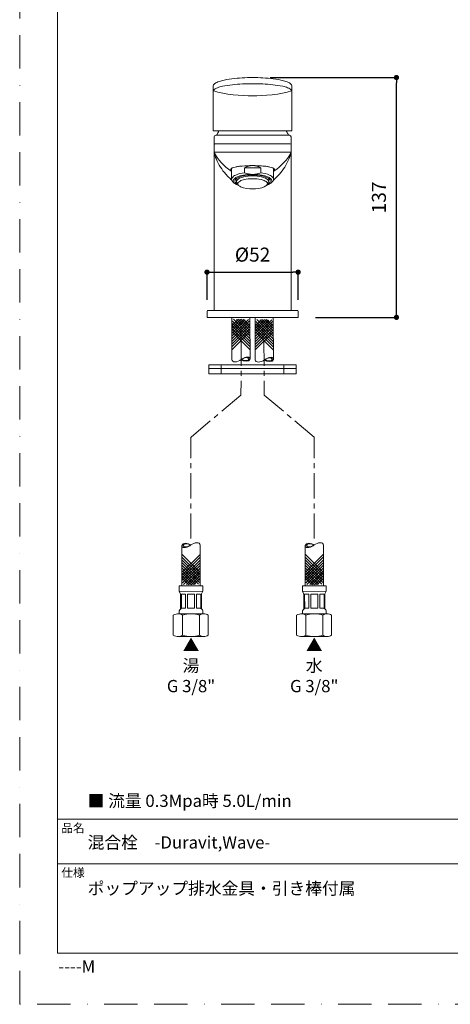
# Model space of a CAD drawing. Units: millimetres. Extents: x 0 to 630, y 0 to 891.
# Drawn here: x 0 to 246, y 0 to 562 of the extents above; entities that cross this region are included whole.
import ezdxf

# ---------------------------------------------------------------- set-up
doc = ezdxf.new("R2010")
doc.units = ezdxf.units.MM
doc.header["$LTSCALE"] = 1.5
doc.header["$PDMODE"] = 1
doc.header["$PDSIZE"] = -2
for name, pattern in [('BORDER', [44.45, 12.7, -6.35, 12.7, -6.35, 0, -6.35]), ('CENTER', [50.8, 31.75, -6.35, 6.35, -6.35]), ('HIDDEN', [9.525, 6.35, -3.175])]:
    doc.linetypes.add(name, pattern=pattern)
doc.layers.add('BORDER', color=4, linetype='BORDER', lineweight=20, plot=False)
for name, color, linetype, lineweight in [('DIM', 3, 'Continuous', 13), ('HIDDEN', 8, 'HIDDEN', 20), ('MODEL', 7, 'Continuous', 20), ('TEMPLATE', 7, 'Continuous', 20)]:
    doc.layers.add(name, color=color, linetype=linetype, lineweight=lineweight)
doc.styles.add('ＭＳ ゴシック', font='msgothic.ttc', dxfattribs={"bigfont": 'ＭＳ ゴシック'})
doc.dimstyles.new('tfrom線あり', dxfattribs={"dimtxt": 8, "dimasz": 3, "dimexe": 0, "dimexo": 10, "dimgap": 6, "dimtad": 1, "dimdec": 0, "dimzin": 11, "dimdsep": 46, "dimtxsty": 'ＭＳ ゴシック', "dimblk": 'DOT', "dimcen": 0, "dimazin": 0, "dimtfac": 1, "dimtdec": 1, "dimtix": 1, "dimtofl": 0, "dimtmove": 0, "dimatfit": 0, "dimldrblk": 'DOT', "dimfxl": 1, "dimfrac": 2, "dimtolj": 1, "dimtzin": 11, "dimarcsym": 0})

# ---------------------------------------------------------------- blocks, each defined once
blk = doc.blocks.new('_DOT')
at = {"color": 0, "linetype": 'ByBlock', "lineweight": -2}
blk.add_line((-0.5, 0), (-1, 0), dxfattribs=at)
at = {"color": 0, "linetype": 'ByBlock', "lineweight": -2, "const_width": 0.5}
blk.add_lwpolyline([(-0.25, 0, 1), (0.25, 0, 1)], format="xyb", close=True, dxfattribs=at)
blk = doc.blocks.new('*D270')
at = {"layer": 'Defpoints', "color": 0, "transparency": 16777216}
for p in [(132.9, 529.11), (214.99, 529.11), (158.89, 392.19)]:
    blk.add_point(p, dxfattribs=at)
at = {"layer": 'DIM', "color": 0, "lineweight": -2, "transparency": 16777216}
for p, q in [((142.9, 529.11), (214.99, 529.11)), ((214.99, 395.19), (214.99, 526.11)), ((168.89, 392.19), (214.99, 392.19))]:
    blk.add_line(p, q, dxfattribs=at)
at = {"layer": 'DIM', "color": 0, "lineweight": -2, "transparency": 16777216, "xscale": 3, "yscale": 3, "zscale": 3}
for p, rotation in [((214.99, 529.11), 90), ((214.99, 392.19), 270)]:
    blk.add_blockref('_DOT', p, dxfattribs=dict(at, rotation=rotation))
at = {"layer": 'DIM', "color": 0, "transparency": 16777216, "insert": (204.99, 460.65), "char_height": 8, "attachment_point": 5, "rotation": 90, "style": 'ＭＳ ゴシック'}
blk.add_mtext('\\A1;137', dxfattribs=at)
blk = doc.blocks.new('*D279')
at = {"layer": 'Defpoints', "color": 0, "transparency": 16777216}
for p in [(158.89, 418), (106.89, 392.19), (158.89, 392.19)]:
    blk.add_point(p, dxfattribs=at)
at = {"layer": 'DIM', "color": 0, "lineweight": -2, "transparency": 16777216}
for p, q in [((106.89, 402.19), (106.89, 418)), ((109.89, 418), (155.89, 418)), ((158.89, 402.19), (158.89, 418))]:
    blk.add_line(p, q, dxfattribs=at)
at = {"layer": 'DIM', "color": 0, "lineweight": -2, "transparency": 16777216, "xscale": 3, "yscale": 3, "zscale": 3, "rotation": 180}
blk.add_blockref('_DOT', (106.89, 418), dxfattribs=at)
at = {"layer": 'DIM', "color": 0, "lineweight": -2, "transparency": 16777216, "xscale": 3, "yscale": 3, "zscale": 3}
blk.add_blockref('_DOT', (158.89, 418), dxfattribs=at)
at = {"layer": 'DIM', "color": 0, "transparency": 16777216, "insert": (132.89, 428), "char_height": 8, "attachment_point": 5, "style": 'ＭＳ ゴシック'}
blk.add_mtext('\\A1;%%c52', dxfattribs=at)

msp = doc.modelspace()

# ---------------------------------------------------------------- linework, layer by layer
at = {"layer": 'BORDER'}
msp.add_lwpolyline([(0, 0), (0, 891), (630, 891), (630, 0)], close=True, dxfattribs=at)
at = {"layer": 'HIDDEN', "linetype": 'CENTER', "ltscale": 0.3}
for p, q in [((126.4, 378.88), (126.25, 347.75)), ((139.38, 378.88), (139.54, 347.75)), ((126.25, 347.75), (97.71, 323.81)), ((139.54, 347.75), (168.08, 323.81)), ((97.71, 266), (97.71, 323.81)), ((168.08, 266), (168.08, 323.81))]:
    msp.add_line(p, q, dxfattribs=at)
at = {"layer": 'MODEL'}
for p, q in [((114.99, 365), (114.99, 360)), ((150.8, 365), (150.8, 360))]:
    msp.add_line(p, q, dxfattribs=at)
for points in [[(110.39, 524.25), (110.39, 522.17)], [(155.39, 522.17), (155.39, 524.25)], [(110.39, 501.18), (110.41, 521.93)], [(155.39, 521.73), (155.39, 501.18)], [(110.39, 498.89), (110.39, 501.09)], [(155.39, 498.89), (155.39, 501.09)], [(110.7, 498.59), (110.71, 498.59)], [(110.71, 498.59), (110.74, 498.59)], [(110.74, 498.59), (110.76, 498.59)], [(110.76, 498.59), (110.78, 498.59)], [(110.78, 498.59), (110.8, 498.59)], [(110.8, 498.59), (110.84, 498.59)], [(110.89, 498.59), (155.09, 498.59)], [(110.89, 490.79), (110.89, 495.19)], [(153.91, 496.19), (111.9, 496.19)], [(112.55, 496.4), (112.54, 496.19)], [(153.24, 496.4), (153.24, 496.19)], [(154.89, 490.79), (154.89, 495.19)], [(110.89, 486.8), (110.89, 490.69)], [(111.33, 491.19), (154.39, 491.19)], [(154.89, 490.69), (154.89, 486.8)], [(110.89, 396.19), (110.89, 486.57)], [(154.89, 396.19), (154.89, 486.65)], [(132.89, 478.82), (132.89, 478.8)], [(120.94, 477.22), (120.94, 471.14)], [(128.23, 477.58), (128.23, 474.76)], [(137.56, 477.58), (128.23, 477.58)], [(137.56, 474.76), (137.56, 477.58)], [(144.84, 477.22), (144.84, 471.14)], [(122.48, 468.85), (121.68, 469.59)], [(123.79, 469.46), (123.54, 471.32)], [(142.03, 469.91), (142.24, 471.32)], [(144.11, 469.59), (143.31, 468.85)], [(106.96, 395.7), (106.89, 392.19)], [(107.46, 396.19), (158.33, 396.19)], [(158.83, 395.7), (158.89, 392.19)], [(126.14, 390.98), (121.01, 385.83)], [(128.75, 390.78), (121.04, 383.05)], [(121.06, 368.18), (121.07, 391.92)], [(124.65, 390.87), (121.06, 387.27)], [(130.48, 390.94), (121.07, 381.48)], [(131.02, 389.95), (121.07, 379.95)], [(131.03, 388.47), (121.07, 378.47)], [(127.64, 391.05), (121.11, 384.5)], [(121.39, 390.08), (131.39, 380.12)], [(121.4, 388.6), (131.39, 378.64)], [(121.94, 391.07), (131.39, 381.65)], [(123.67, 390.92), (131.41, 383.21)], [(124.78, 391.2), (131.33, 384.67)], [(126.28, 391.13), (131.43, 386)], [(127.77, 391.03), (131.38, 387.43)], [(131.44, 368.38), (131.39, 391.92)], [(139.46, 390.81), (134.33, 385.66)], [(142.08, 390.61), (134.36, 382.88)], [(137.98, 390.71), (134.38, 387.1)], [(134.39, 368.01), (134.39, 391.92)], [(143.81, 390.77), (134.39, 381.31)], [(144.35, 389.78), (134.39, 379.78)], [(144.35, 388.3), (134.4, 378.3)], [(140.96, 390.88), (134.43, 384.33)], [(134.72, 389.91), (144.71, 379.95)], [(134.72, 388.43), (144.72, 378.47)], [(135.26, 390.9), (144.71, 381.48)], [(136.99, 390.75), (144.73, 383.04)], [(138.1, 391.03), (144.66, 384.5)], [(139.61, 390.96), (144.75, 385.83)], [(141.09, 390.86), (144.7, 387.26)], [(144.76, 368.21), (144.72, 391.92)], [(131.03, 386.94), (121.08, 376.94)], [(131.03, 385.31), (121.08, 375.31)], [(131.04, 383.73), (121.08, 373.73)], [(121.4, 387.07), (131.4, 377.11)], [(121.4, 385.44), (131.4, 375.48)], [(121.41, 383.86), (131.4, 373.9)], [(144.35, 386.77), (134.4, 376.77)], [(144.36, 385.14), (134.4, 375.14)], [(144.36, 383.56), (134.4, 373.56)], [(134.73, 386.9), (144.72, 376.94)], [(134.73, 385.27), (144.72, 375.31)], [(134.73, 383.69), (144.72, 373.73)], [(92.54, 261.94), (92.57, 238.96)], [(102.9, 262.14), (102.95, 238.98)], [(162.91, 261.94), (162.94, 238.96)], [(173.28, 262.14), (173.32, 238.98)], [(102.56, 246.98), (92.57, 256.94)], [(102.57, 245.4), (92.57, 255.36)], [(102.57, 243.77), (92.57, 253.73)], [(92.93, 246.82), (102.89, 256.81)], [(92.94, 245.24), (102.89, 255.23)], [(92.94, 243.61), (102.9, 253.6)], [(172.93, 246.98), (162.94, 256.94)], [(172.94, 245.4), (162.94, 255.36)], [(172.94, 243.77), (162.94, 253.73)], [(163.3, 246.82), (173.26, 256.81)], [(163.31, 245.24), (173.26, 255.23)], [(163.31, 243.61), (173.27, 253.6)], [(100.3, 239.92), (92.56, 247.63)], [(102.57, 242.24), (92.58, 252.2)], [(102.57, 240.76), (92.58, 250.72)], [(102.03, 239.77), (92.58, 249.19)], [(92.94, 242.08), (102.9, 252.07)], [(92.95, 240.6), (102.9, 250.59)], [(93.49, 239.61), (102.9, 249.06)], [(95.22, 239.76), (102.93, 247.5)], [(170.67, 239.92), (162.93, 247.63)], [(172.94, 242.24), (162.95, 252.2)], [(172.94, 240.76), (162.95, 250.72)], [(172.4, 239.77), (162.95, 249.19)], [(163.31, 242.08), (173.27, 252.07)], [(163.32, 240.6), (173.27, 250.59)], [(163.86, 239.61), (173.27, 249.06)], [(165.59, 239.76), (173.3, 247.5)], [(97.69, 239.72), (92.54, 244.84)], [(96.21, 239.81), (92.59, 243.41)], [(99.19, 239.64), (92.64, 246.17)], [(96.33, 239.49), (102.86, 246.05)], [(97.84, 239.57), (102.96, 244.72)], [(99.32, 239.67), (102.92, 243.28)], [(168.06, 239.72), (162.91, 244.84)], [(166.58, 239.81), (162.96, 243.41)], [(169.56, 239.64), (163.01, 246.17)], [(166.7, 239.49), (173.23, 246.05)], [(168.21, 239.57), (173.33, 244.72)], [(169.69, 239.67), (173.29, 243.28)], [(90.98, 238.95), (104.55, 238.98)], [(90.98, 238.96), (90.98, 235.77)], [(104.55, 238.99), (104.55, 235.79)], [(161.35, 238.95), (174.92, 238.98)], [(161.35, 238.96), (161.35, 235.77)], [(174.92, 238.99), (174.92, 235.79)], [(90.99, 235.77), (104.55, 235.79)], [(90.99, 235.77), (91.79, 234.39)], [(91.79, 234.39), (91.8, 225.78)], [(92.24, 234.17), (92.25, 226.18)], [(92.24, 234.17), (94.63, 234.17)], [(94.63, 234.17), (94.64, 226.19)], [(95.78, 234.17), (99.77, 234.18)], [(95.78, 234.17), (95.79, 226.19)], [(99.77, 234.18), (99.78, 226.2)], [(100.94, 234.18), (103.15, 234.19)], [(100.94, 234.18), (100.95, 226.2)], [(103.33, 234.19), (103.35, 226.2)], [(104.55, 235.79), (103.76, 234.41)], [(103.76, 234.41), (103.77, 225.8)], [(161.36, 235.77), (174.92, 235.79)], [(161.36, 235.77), (162.16, 234.39)], [(162.16, 234.39), (162.17, 225.78)], [(162.61, 234.17), (162.62, 226.18)], [(162.61, 234.17), (165, 234.17)], [(165, 234.17), (165.02, 226.19)], [(166.15, 234.17), (170.14, 234.18)], [(166.15, 234.17), (166.16, 226.19)], [(170.14, 234.18), (170.16, 226.2)], [(171.31, 234.18), (173.52, 234.19)], [(171.31, 234.18), (171.32, 226.2)], [(173.7, 234.19), (173.72, 226.2)], [(174.92, 235.79), (174.13, 234.41)], [(174.13, 234.41), (174.14, 225.8)], [(92.25, 226.18), (94.65, 226.19)], [(95.79, 226.19), (99.78, 226.2)], [(100.95, 226.2), (103.16, 226.2)], [(162.62, 226.18), (165.02, 226.19)], [(166.16, 226.19), (170.16, 226.2)], [(171.32, 226.2), (173.53, 226.2)], [(90.54, 222.99), (105.05, 223.02)], [(91.01, 223.93), (91.01, 222.99)], [(92.96, 222.18), (92.98, 210.73)], [(102.63, 222.19), (102.66, 210.74)], [(104.58, 223.96), (104.58, 223.01)], [(160.91, 222.99), (175.42, 223.02)], [(161.38, 223.93), (161.38, 222.99)], [(163.33, 222.18), (163.35, 210.73)], [(173, 222.19), (173.03, 210.74)], [(174.95, 223.96), (174.95, 223.01)], [(90.56, 209.9), (105.08, 209.93)], [(160.93, 209.9), (175.45, 209.93)]]:
    msp.add_lwpolyline(points, dxfattribs=at)
for points in [[(108, 365), (108, 363), (157.79, 363), (157.79, 365)], [(108, 363), (108, 360), (157.79, 360), (157.79, 363)]]:
    msp.add_lwpolyline(points, close=True, dxfattribs=at)
for points, knots in [([(110.4, 524.34), (110.49, 525.34), (111.75, 525.98), (112.45, 526.3), (113.36, 526.71), (114.3, 527), (115.25, 527.26), (117.17, 527.77), (119.11, 528.1), (121.07, 528.37), (125.01, 528.9), (128.93, 529.11), (132.9, 529.11), (136.86, 529.11), (140.79, 528.9), (144.72, 528.37), (146.69, 528.1), (148.62, 527.77), (150.54, 527.25), (151.5, 527), (152.44, 526.71), (153.34, 526.3), (154.04, 525.98), (155.31, 525.33), (155.39, 524.34)], [0, 0, 0, 0, 1, 1, 1, 2, 2, 2, 3, 3, 3, 4, 4, 4, 5, 5, 5, 6, 6, 6, 7, 7, 7, 8, 8, 8, 8]), ([(132.89, 525.57), (129.04, 525.57), (125.2, 525.41), (121.36, 524.99), (119.44, 524.79), (117.54, 524.52), (115.66, 524.1), (114.71, 523.89), (113.79, 523.65), (112.88, 523.31), (112.28, 523.09), (110.72, 522.56), (110.71, 521.62)], [0, 0, 0, 0, 1, 1, 1, 2, 2, 2, 3, 3, 3, 4, 4, 4, 4]), ([(132.89, 525.57), (136.75, 525.57), (140.59, 525.41), (144.43, 524.99), (146.35, 524.78), (148.25, 524.52), (150.13, 524.1), (151.07, 523.89), (152, 523.65), (152.91, 523.31), (153.51, 523.09), (155.06, 522.56), (155.08, 521.62)], [0, 0, 0, 0, 1, 1, 1, 2, 2, 2, 3, 3, 3, 4, 4, 4, 4]), ([(154.85, 486.6), (154.84, 486.59), (154.82, 486.59), (154.8, 486.59), (154.74, 486.59), (154.68, 486.59), (154.62, 486.58), (154.4, 486.58), (154.18, 486.57), (153.95, 486.57), (153.1, 486.56), (152.25, 486.56), (151.39, 486.56), (145.23, 486.55), (117.07, 486.56), (110.9, 486.55)], [0, 0, 0, 0, 1, 1, 1, 2, 2, 2, 3, 3, 3, 4, 4, 4, 5, 5, 5, 5]), ([(121.01, 470.58), (120.39, 471.1), (119.79, 471.65), (119.21, 472.22), (118.66, 472.77), (118.12, 473.34), (117.61, 473.92), (116.49, 475.2), (115.47, 476.57), (114.56, 478.01), (113.67, 479.42), (112.88, 480.9), (112.23, 482.44), (111.66, 483.79), (111.2, 485.18), (110.91, 486.61)], [0, 0, 0, 0, 1, 1, 1, 2, 2, 2, 3, 3, 3, 4, 4, 4, 5, 5, 5, 5]), ([(144.78, 470.58), (145.4, 471.1), (146, 471.65), (146.58, 472.22), (147.13, 472.77), (147.67, 473.34), (148.18, 473.92), (149.3, 475.2), (150.31, 476.57), (151.22, 478.01), (152.12, 479.42), (152.91, 480.9), (153.56, 482.44), (154.13, 483.79), (154.59, 485.18), (154.88, 486.61)], [0, 0, 0, 0, 1, 1, 1, 2, 2, 2, 3, 3, 3, 4, 4, 4, 5, 5, 5, 5]), ([(120.49, 475.85), (120.41, 476.05), (120.37, 476.28), (120.42, 476.49), (120.44, 476.59), (120.47, 476.68), (120.52, 476.77), (120.59, 476.89), (120.68, 477), (120.78, 477.09), (120.88, 477.18), (120.98, 477.25), (121.09, 477.32), (121.25, 477.42), (121.43, 477.5), (121.6, 477.58), (122.05, 477.77), (122.51, 477.91), (122.98, 478.02), (123.59, 478.16), (124.21, 478.26), (124.82, 478.35), (125.55, 478.45), (126.28, 478.53), (127.01, 478.59), (128.97, 478.75), (130.93, 478.82), (132.89, 478.82)], [0, 0, 0, 0, 1, 1, 1, 2, 2, 2, 3, 3, 3, 4, 4, 4, 5, 5, 5, 6, 6, 6, 7, 7, 7, 8, 8, 8, 9, 9, 9, 9]), ([(132.89, 478.82), (133.9, 478.82), (134.9, 478.8), (135.91, 478.76), (136.87, 478.72), (137.82, 478.67), (138.78, 478.59), (139.51, 478.53), (140.24, 478.45), (140.97, 478.35), (141.58, 478.26), (142.2, 478.16), (142.8, 478.02), (143.28, 477.91), (143.74, 477.77), (144.19, 477.58), (144.36, 477.5), (144.53, 477.42), (144.7, 477.32), (144.8, 477.25), (144.91, 477.18), (145, 477.09), (145.11, 477), (145.2, 476.89), (145.27, 476.77), (145.32, 476.68), (145.35, 476.59), (145.37, 476.49), (145.42, 476.28), (145.38, 476.05), (145.3, 475.85)], [0, 0, 0, 0, 1, 1, 1, 2, 2, 2, 3, 3, 3, 4, 4, 4, 5, 5, 5, 6, 6, 6, 7, 7, 7, 8, 8, 8, 9, 9, 9, 10, 10, 10, 10]), ([(128.23, 474.76), (126.5, 474.51), (124.86, 474.17), (123.26, 473.42), (121.56, 472.63), (119.91, 471.23), (121.68, 469.59)], [0, 0, 0, 0, 1, 1, 1, 2, 2, 2, 2]), ([(132.88, 473.83), (130.33, 473.82), (127.14, 473.5), (124.71, 472.58), (120.7, 471.05), (121.13, 468.79), (125.04, 467.43)], [0, 0, 0, 0, 1, 1, 1, 2, 2, 2, 2]), ([(124.53, 468.16), (123.54, 468.67), (122.27, 469.58), (123.09, 470.82), (123.68, 471.71), (125.13, 472.29), (126.03, 472.57), (128.3, 473.3), (130.54, 473.5), (132.89, 473.5)], [0, 0, 0, 0, 1, 1, 1, 2, 2, 2, 3, 3, 3, 3]), ([(123.79, 469.78), (123.79, 470.68), (124.84, 471.29), (125.48, 471.6), (126.24, 471.98), (127.04, 472.21), (127.87, 472.4), (129.54, 472.78), (131.19, 472.92), (132.89, 472.92), (134.6, 472.92), (136.25, 472.78), (137.92, 472.4), (138.75, 472.21), (139.54, 471.98), (140.31, 471.6), (140.94, 471.29), (141.94, 470.73), (141.94, 469.83)], [0, 0, 0, 0, 1, 1, 1, 2, 2, 2, 3, 3, 3, 4, 4, 4, 5, 5, 5, 6, 6, 6, 6]), ([(140.75, 467.43), (144.66, 468.8), (145.08, 471.05), (141.08, 472.58), (138.64, 473.51), (135.45, 473.83), (132.89, 473.83)], [0, 0, 0, 0, 1, 1, 1, 2, 2, 2, 2]), ([(132.89, 473.5), (135.24, 473.5), (137.49, 473.3), (139.76, 472.57), (140.66, 472.29), (142.1, 471.71), (142.7, 470.82), (143.52, 469.58), (142.25, 468.67), (141.26, 468.16)], [0, 0, 0, 0, 1, 1, 1, 2, 2, 2, 3, 3, 3, 3]), ([(144.11, 469.59), (145.88, 471.24), (144.23, 472.63), (142.53, 473.42), (140.93, 474.17), (139.29, 474.51), (137.56, 474.76)], [0, 0, 0, 0, 1, 1, 1, 2, 2, 2, 2]), ([(124.91, 467.55), (123.86, 468.85), (125.1, 469.65), (125.73, 470), (126.46, 470.4), (127.22, 470.64), (128.03, 470.83), (129.64, 471.22), (131.24, 471.36), (132.89, 471.36)], [0, 0, 0, 0, 1, 1, 1, 2, 2, 2, 3, 3, 3, 3]), ([(132.89, 471.36), (134.55, 471.36), (136.15, 471.22), (137.76, 470.83), (138.57, 470.64), (139.33, 470.4), (140.06, 470), (140.69, 469.65), (142.14, 468.95), (140.88, 467.55)], [0, 0, 0, 0, 1, 1, 1, 2, 2, 2, 3, 3, 3, 3]), ([(121.04, 368.1), (120.95, 366.33), (124.4, 366.43), (126.33, 368.06), (127.66, 369.15), (131.26, 370.6), (131.41, 368.42)], [0, 0, 0, 0, 1, 1, 1, 2, 2, 2, 2]), ([(126.48, 368.07), (127.36, 369.01), (130.57, 370.05), (130.67, 368.22), (130.62, 367.03), (127.66, 367.47), (126.48, 368.07)], [0, 0, 0, 0, 1, 1, 1, 2, 2, 2, 2]), ([(134.36, 367.93), (134.27, 366.16), (137.73, 366.26), (139.65, 367.89), (140.98, 368.98), (144.59, 370.43), (144.74, 368.25)], [0, 0, 0, 0, 1, 1, 1, 2, 2, 2, 2]), ([(139.8, 367.9), (140.68, 368.84), (143.89, 369.88), (144, 368.05), (143.95, 366.86), (140.99, 367.3), (139.8, 367.9)], [0, 0, 0, 0, 1, 1, 1, 2, 2, 2, 2]), ([(102.93, 262.19), (103.03, 263.97), (99.57, 263.87), (97.64, 262.23), (96.31, 261.15), (92.71, 259.69), (92.56, 261.88)], [0, 0, 0, 0, 1, 1, 1, 2, 2, 2, 2]), ([(97.55, 262.23), (96.66, 261.29), (93.45, 260.25), (93.35, 262.08), (93.4, 263.26), (96.36, 262.82), (97.55, 262.23)], [0, 0, 0, 0, 1, 1, 1, 2, 2, 2, 2]), ([(173.3, 262.19), (173.4, 263.97), (169.94, 263.87), (168.01, 262.23), (166.68, 261.15), (163.08, 259.69), (162.93, 261.88)], [0, 0, 0, 0, 1, 1, 1, 2, 2, 2, 2]), ([(167.92, 262.23), (167.03, 261.29), (163.82, 260.25), (163.72, 262.08), (163.77, 263.26), (166.73, 262.82), (167.92, 262.23)], [0, 0, 0, 0, 1, 1, 1, 2, 2, 2, 2]), ([(87.65, 210.74), (87.65, 210.74), (87.63, 222.16), (87.63, 222.16), (88.36, 222.72), (90.27, 222.99), (90.54, 222.99), (91.45, 222.99), (92.23, 222.73), (92.96, 222.18)], [0, 0, 0, 0, 1, 1, 1, 2, 2, 2, 3, 3, 3, 3]), ([(92.96, 222.18), (94.59, 222.75), (96.06, 223), (97.79, 223), (99.53, 223), (101, 222.76), (102.64, 222.19)], [0, 0, 0, 0, 1, 1, 1, 2, 2, 2, 2]), ([(102.66, 210.74), (103.38, 210.19), (104.16, 209.92), (105.08, 209.92), (105.99, 209.93), (106.77, 210.19), (107.49, 210.75), (107.49, 210.75), (107.47, 222.2), (107.47, 222.2), (106.74, 222.76), (105.96, 223.02), (105.05, 223.02), (104.14, 223.02), (103.36, 222.75), (102.64, 222.19)], [0, 0, 0, 0, 1, 1, 1, 2, 2, 2, 3, 3, 3, 4, 4, 4, 5, 5, 5, 5]), ([(158.02, 210.74), (158.02, 210.74), (158, 222.16), (158, 222.16), (158.73, 222.72), (160.64, 222.99), (160.91, 222.99), (161.82, 222.99), (162.6, 222.73), (163.33, 222.18)], [0, 0, 0, 0, 1, 1, 1, 2, 2, 2, 3, 3, 3, 3]), ([(163.33, 222.18), (164.96, 222.75), (166.43, 223), (168.16, 223), (169.9, 223), (171.37, 222.76), (173.01, 222.19)], [0, 0, 0, 0, 1, 1, 1, 2, 2, 2, 2]), ([(173.03, 210.74), (173.75, 210.19), (174.53, 209.92), (175.45, 209.92), (176.36, 209.93), (177.14, 210.19), (177.86, 210.75), (177.86, 210.75), (177.84, 222.2), (177.84, 222.2), (177.11, 222.76), (176.33, 223.02), (175.42, 223.02), (174.51, 223.02), (173.73, 222.75), (173.01, 222.19)], [0, 0, 0, 0, 1, 1, 1, 2, 2, 2, 3, 3, 3, 4, 4, 4, 5, 5, 5, 5]), ([(92.98, 210.73), (92.26, 210.17), (91.48, 209.9), (90.56, 209.9), (89.65, 209.9), (88.38, 210.16), (87.66, 210.71)], [0, 0, 0, 0, 1, 1, 1, 2, 2, 2, 2]), ([(102.66, 210.74), (101.02, 210.17), (99.55, 209.92), (97.82, 209.91), (96.09, 209.91), (94.62, 210.16), (92.98, 210.73)], [0, 0, 0, 0, 1, 1, 1, 2, 2, 2, 2]), ([(163.35, 210.73), (162.63, 210.17), (161.85, 209.9), (160.93, 209.9), (160.02, 209.9), (158.75, 210.16), (158.03, 210.71)], [0, 0, 0, 0, 1, 1, 1, 2, 2, 2, 2]), ([(173.03, 210.74), (171.39, 210.17), (169.92, 209.92), (168.19, 209.91), (166.46, 209.91), (164.99, 210.16), (163.35, 210.73)], [0, 0, 0, 0, 1, 1, 1, 2, 2, 2, 2])]:
    msp.add_open_spline(points, degree=3, knots=knots, dxfattribs=at)
for points in [[(110.39, 522.07), (110.4, 521.83), (110.48, 521.7), (110.71, 521.62)], [(110.4, 522), (110.4, 521.98), (110.41, 521.96), (110.41, 521.93)], [(110.52, 521.73), (110.58, 521.67), (110.64, 521.63), (110.71, 521.6)], [(110.71, 521.62), (110.71, 521.61), (110.71, 521.61), (110.71, 521.6)], [(110.71, 521.6), (116.73, 519.17), (126.69, 518.69), (132.89, 518.69)], [(132.89, 518.69), (139.1, 518.69), (149.06, 519.17), (155.08, 521.6)], [(155.08, 521.62), (155.31, 521.7), (155.39, 521.83), (155.39, 522.07)], [(155.27, 521.73), (155.21, 521.67), (155.15, 521.63), (155.08, 521.6)], [(155.08, 521.62), (155.08, 521.61), (155.08, 521.61), (155.08, 521.6)], [(110.69, 498.59), (110.51, 498.63), (110.39, 498.68), (110.39, 498.89)], [(110.89, 495.19), (110.89, 495.75), (111.34, 496.19), (111.89, 496.19)], [(112.55, 496.4), (112.55, 496.48), (112.57, 496.55), (112.6, 496.62)], [(113.66, 498.59), (113.29, 497.95), (112.93, 497.29), (112.6, 496.62)], [(153.19, 496.62), (152.86, 497.29), (152.5, 497.95), (152.13, 498.6)], [(153.19, 496.62), (153.22, 496.55), (153.24, 496.48), (153.24, 496.4)], [(153.89, 496.19), (154.45, 496.19), (154.89, 495.75), (154.89, 495.19)], [(155.39, 498.89), (155.39, 498.68), (155.31, 498.59), (155.09, 498.59)], [(110.9, 490.69), (110.9, 490.84), (110.94, 490.94), (111.04, 491.05)], [(111.04, 491.05), (111.14, 491.15), (111.25, 491.19), (111.39, 491.19)], [(154.39, 491.19), (154.67, 491.19), (154.89, 490.97), (154.89, 490.69)], [(110.94, 486.6), (110.91, 486.66), (110.89, 486.73), (110.89, 486.8)], [(110.89, 486.69), (110.89, 486.67), (110.89, 486.72), (110.89, 486.73)], [(110.9, 486.7), (110.9, 486.67), (110.91, 486.65), (110.92, 486.62)], [(110.9, 486.65), (110.9, 486.66), (110.9, 486.68), (110.9, 486.7)], [(110.9, 486.65), (111, 486.1), (111.13, 485.57), (111.28, 485.04)], [(110.92, 486.62), (110.92, 486.62), (110.92, 486.62), (110.92, 486.61)], [(120.49, 475.85), (116.86, 478.21), (112.69, 482.51), (110.94, 486.6)], [(111.29, 485.04), (111.29, 485.04), (111.29, 485.04), (111.3, 485.04)], [(154.85, 486.6), (153.1, 482.51), (148.92, 478.21), (145.3, 475.85)], [(154.5, 485.04), (154.5, 485.04), (154.49, 485.04), (154.49, 485.04)], [(154.89, 486.65), (154.79, 486.1), (154.66, 485.57), (154.51, 485.04)], [(154.85, 486.6), (154.88, 486.66), (154.89, 486.73), (154.89, 486.8)], [(154.89, 486.7), (154.89, 486.67), (154.88, 486.65), (154.87, 486.62)], [(154.89, 486.73), (154.89, 486.7), (154.89, 486.67), (154.89, 486.65)], [(128.23, 477.58), (129.72, 478.42), (131.18, 478.8), (132.89, 478.8)], [(132.89, 478.8), (134.6, 478.8), (136.07, 478.42), (137.56, 477.58)], [(120.94, 475.12), (120.76, 475.35), (120.61, 475.58), (120.49, 475.85)], [(128.23, 474.76), (129.75, 474.18), (131.25, 473.83), (132.89, 473.83)], [(137.56, 474.76), (136.04, 474.18), (134.54, 473.83), (132.89, 473.83)], [(145.3, 475.85), (145.18, 475.58), (145.03, 475.35), (144.84, 475.12)], [(123.81, 469.35), (123.8, 469.37), (123.79, 469.38), (123.79, 469.4)], [(124.34, 468.7), (124.13, 468.87), (123.97, 469.06), (123.84, 469.29)], [(126.09, 466.78), (125.65, 467.01), (125.43, 467.16), (124.91, 467.55)], [(132.89, 465.57), (130.86, 465.57), (128, 465.85), (126.09, 466.78)], [(139.7, 466.78), (137.79, 465.85), (134.93, 465.57), (132.89, 465.57)], [(140.88, 467.55), (140.65, 467.3), (140.49, 467.18), (139.59, 466.73)], [(140.49, 471.51), (140.48, 471.51), (140.48, 471.52), (140.47, 471.52)], [(141.94, 469.83), (141.94, 469.42), (141.77, 469.16), (141.52, 468.89)], [(106.96, 395.7), (106.96, 396.05), (107.15, 396.14), (107.46, 396.19)], [(158.33, 396.19), (158.61, 396.19), (158.83, 395.97), (158.83, 395.7)], [(106.89, 392.19), (109.68, 392.2), (156.11, 392.19), (158.89, 392.19)], [(131.41, 368.32), (131.41, 366.54), (127.42, 366.93), (126.37, 367.96)], [(144.74, 368.15), (144.74, 366.37), (140.74, 366.76), (139.7, 367.79)], [(92.56, 261.98), (92.56, 263.75), (96.56, 263.37), (97.6, 262.33)], [(162.93, 261.98), (162.93, 263.75), (166.93, 263.37), (167.97, 262.33)], [(91.01, 223.93), (91.01, 224.82), (91.44, 225.57), (92.2, 226.01)], [(103.37, 226.04), (104.14, 225.59), (104.57, 224.85), (104.58, 223.96)], [(161.38, 223.93), (161.38, 224.82), (161.81, 225.57), (162.57, 226.01)], [(173.75, 226.04), (174.51, 225.59), (174.94, 224.85), (174.95, 223.96)]]:
    msp.add_open_spline(points, degree=3, dxfattribs=at)
at = {"layer": 'TEMPLATE'}
for p, q in [((606.66, 105.64), (21.66, 105.64)), ((606.66, 80.14), (21.66, 80.14))]:
    msp.add_line(p, q, dxfattribs=at)
at = {"layer": 'TEMPLATE', "flags": 128}
msp.add_lwpolyline([(606.66, 869.14), (21.66, 869.14), (21.66, 29.14), (606.66, 29.14), (606.66, 869.14)], dxfattribs=at)

# ---------------------------------------------------------------- texts
at = {"layer": 'DIM', "char_height": 7, "width": 53.6255, "attachment_point": 5, "style": 'ＭＳ ゴシック'}
for s, insert in [('{▲\\P湯\\PG 3/8"}', (97.77, 192.43)), ('{▲\\P水\\PG 3/8"}', (168.08, 192.43))]:
    msp.add_mtext(s, dxfattribs=dict(at, insert=insert))
at = {"layer": 'TEMPLATE', "attachment_point": 1, "line_spacing_factor": 0.782827, "style": 'ＭＳ ゴシック'}
for s, insert, char_height in [('{■ 流量 0.3Mpa時 5.0L/min}', (38.8, 119.68), 7), ('品名', (23.76, 103.12), 4.887), ('{混合栓\u3000-Duravit,\\fＭＳ ゴシック|b0|i0|c1|p0;Wave\\fＭＳ ゴシック|b0|i0|c0|p0;-}', (38.8, 95.94), 7), ('仕様', (23.76, 77.62), 4.887), ('{ポップアップ排水金具・引き棒付属}', (38.8, 69.68), 7)]:
    msp.add_mtext(s, dxfattribs=dict(at, insert=insert, char_height=char_height))
at = {"layer": 'TEMPLATE', "ltscale": 0.05, "insert": (22.07, 25.15), "char_height": 7, "attachment_point": 1, "style": 'ＭＳ ゴシック'}
msp.add_mtext('{----M}', dxfattribs=at)

# ---------------------------------------------------------------- dimensions: what is measured, and where the dimension line sits
at = {"layer": 'DIM'}
dim = msp.add_linear_dim(base=(214.99, 529.11), p1=(158.89, 392.19), p2=(132.9, 529.11), angle=90, dimstyle='tfrom線あり', override={"dimpost": '<>'}, dxfattribs=at)
dim.commit()
dim.dimension.update_dxf_attribs({"geometry": '*D270', "text_midpoint": (204.99, 460.65)})
dim = msp.add_linear_dim(base=(158.89, 418), p1=(106.89, 392.19), p2=(158.89, 392.19), text='%%c52', dimstyle='tfrom線あり', override={"dimpost": '<>'}, dxfattribs=at)
dim.commit()
dim.dimension.update_dxf_attribs({"geometry": '*D279', "text_midpoint": (132.89, 428)})

doc.saveas('drawing.dxf')
